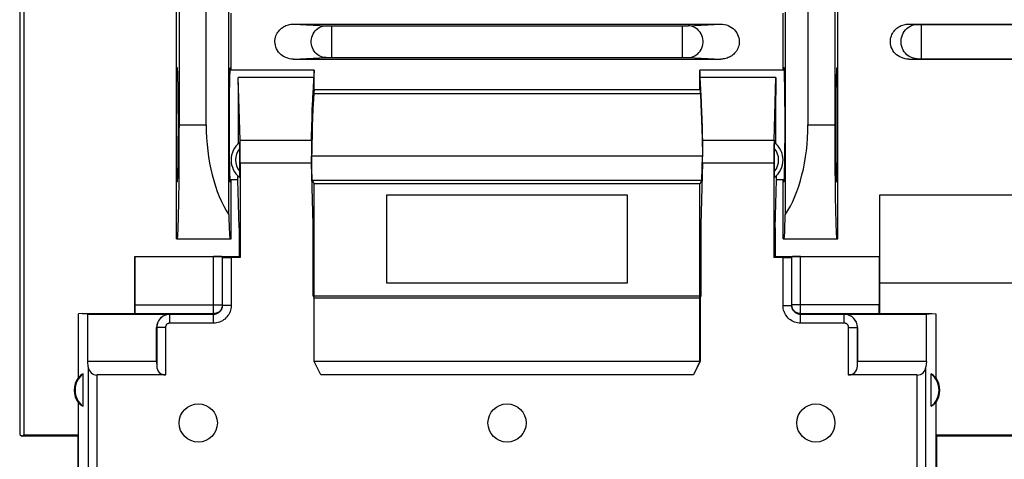
# Model space of a CAD drawing. Units: millimetres. Extents: x 102.9 to 195.5, y 79.3 to 150.1.
# Drawn here: x 140.6 to 163.1, y 94.2 to 104.3 of the extents above; entities that cross this region are included whole.
import ezdxf

# ---------------------------------------------------------------- set-up
doc = ezdxf.new("R2010")
doc.units = ezdxf.units.MM
doc.header["$LTSCALE"] = 15.367
doc.layers.get('0').update_dxf_attribs({"linetype": 'CONTINUOUS'})
for name, color, linetype in [('ASSI', 7, 'CONTINUOUS'), ('DRAFT', 7, 'CONTINUOUS'), ('RACCORDO', 7, 'CONTINUOUS'), ('SMUSSO', 7, 'CONTINUOUS')]:
    doc.layers.add(name, color=color, linetype=linetype)

msp = doc.modelspace()

# ---------------------------------------------------------------- linework, layer by layer
at = {"color": 7, "linetype": 'CONTINUOUS'}
for p, q in [((140.643, 112.73), (140.643, 94.8)), ((140.735, 112.739), (140.735, 94.791)), ((144.219, 99.265), (144.219, 108.265)), ((159.319, 99.265), (159.319, 108.265)), ((145.419, 99.816), (145.419, 107.714)), ((158.12, 107.714), (158.12, 99.816)), ((144.287, 105.665), (144.287, 101.865)), ((144.901, 101.865), (144.901, 105.665)), ((158.637, 105.665), (158.637, 101.865)), ((159.251, 105.665), (159.251, 101.865)), ((145.469, 103.115), (145.469, 104.415)), ((158.069, 103.115), (158.069, 104.415)), ((146.892, 104.165), (156.646, 104.165)), ((160.942, 104.165), (165.096, 104.165)), ((146.892, 103.365), (156.646, 103.365)), ((160.942, 103.365), (165.096, 103.365)), ((144.242, 103.165), (144.219, 103.165)), ((147.369, 103.115), (145.44, 103.115)), ((145.446, 103.165), (145.469, 103.165)), ((158.098, 103.115), (156.169, 103.115)), ((158.092, 103.165), (158.069, 103.165)), ((159.296, 103.165), (159.319, 103.165)), ((156.169, 102.665), (147.369, 102.665)), ((144.242, 100.565), (144.219, 100.565)), ((145.619, 100.615), (145.44, 100.615)), ((145.446, 100.565), (145.469, 100.565)), ((145.469, 99.265), (145.469, 100.615)), ((158.098, 100.615), (157.919, 100.615)), ((158.069, 99.265), (158.069, 100.615)), ((158.092, 100.565), (158.069, 100.565)), ((159.296, 100.565), (159.319, 100.565)), ((149.019, 100.265), (149.019, 98.265)), ((154.519, 100.265), (149.019, 100.265)), ((154.519, 98.265), (154.519, 100.265)), ((160.269, 100.265), (160.269, 98.865)), ((165.769, 100.265), (160.269, 100.265)), ((144.219, 99.265), (145.469, 99.265)), ((158.069, 99.265), (159.319, 99.265)), ((149.019, 98.265), (154.519, 98.265)), ((160.269, 98.265), (165.769, 98.265)), ((140.643, 94.8), (140.695, 94.765)), ((140.695, 94.765), (140.735, 94.791)), ((141.969, 94.765), (140.695, 94.765)), ((140.735, 94.791), (141.985, 94.791)), ((141.969, 94.771), (141.985, 94.772)), ((141.969, 94.771), (141.969, 90.559)), ((161.554, 94.791), (164.485, 94.791)), ((161.554, 94.772), (161.563, 94.771)), ((161.569, 94.765), (161.563, 94.771)), ((161.563, 90.559), (161.563, 94.771)), ((164.469, 94.765), (161.569, 94.765)), ((161.569, 94.765), (161.569, 90.565))]:
    msp.add_line(p, q, dxfattribs=at)
at = {"color": 253, "linetype": 'CONTINUOUS'}
for p, q in [((146.892, 104.165), (147.636, 104.127)), ((147.673, 104.127), (147.7, 104.126)), ((147.7, 104.126), (147.732, 104.126)), ((147.766, 103.404), (147.766, 104.126)), ((155.795, 104.126), (155.828, 104.126)), ((155.828, 104.126), (155.857, 104.126)), ((155.857, 104.126), (155.873, 104.127)), ((155.873, 104.127), (155.887, 104.127)), ((155.902, 104.127), (156.646, 104.165)), ((160.942, 104.165), (161.13, 104.156)), ((161.153, 104.155), (161.166, 104.155)), ((161.166, 104.155), (161.189, 104.154)), ((161.189, 104.154), (161.215, 104.154)), ((161.215, 104.154), (164.823, 104.154)), ((161.233, 103.376), (161.233, 104.154)), ((146.892, 103.365), (147.636, 103.403)), ((147.651, 103.403), (147.665, 103.403)), ((147.665, 103.403), (147.681, 103.404)), ((147.681, 103.404), (147.711, 103.404)), ((147.711, 103.404), (147.743, 103.404)), ((147.743, 103.404), (155.773, 103.404)), ((155.773, 103.404), (155.806, 103.404)), ((155.806, 103.404), (155.838, 103.404)), ((155.838, 103.404), (155.865, 103.404)), ((155.902, 103.403), (156.646, 103.365)), ((160.942, 103.365), (161.13, 103.375)), ((161.142, 103.375), (161.153, 103.375)), ((161.153, 103.375), (161.166, 103.375)), ((161.166, 103.375), (161.189, 103.376)), ((161.189, 103.376), (161.215, 103.376)), ((161.215, 103.376), (164.805, 103.376)), ((144.287, 101.865), (144.901, 101.865)), ((158.637, 101.865), (159.251, 101.865))]:
    msp.add_line(p, q, dxfattribs=at)
at = {"color": 7, "linetype": 'CONTINUOUS'}
for points in [[(146.892, 103.365), (146.848, 103.367), (146.805, 103.374), (146.763, 103.384), (146.722, 103.399), (146.682, 103.418), (146.645, 103.441), (146.61, 103.467), (146.579, 103.496), (146.551, 103.528), (146.527, 103.564), (146.506, 103.603), (146.49, 103.641), (146.479, 103.681), (146.472, 103.72), (146.469, 103.758), (146.47, 103.794), (146.475, 103.83), (146.482, 103.863), (146.492, 103.895), (146.505, 103.926), (146.52, 103.955), (146.536, 103.982), (146.555, 104.007), (146.575, 104.03), (146.596, 104.051), (146.619, 104.07), (146.642, 104.088), (146.667, 104.104), (146.693, 104.118), (146.72, 104.13), (146.747, 104.141), (146.776, 104.15), (146.804, 104.156), (146.833, 104.161), (146.863, 104.164), (146.892, 104.165)], [(156.646, 104.165), (156.69, 104.163), (156.733, 104.156), (156.775, 104.146), (156.816, 104.131), (156.856, 104.112), (156.893, 104.09), (156.927, 104.064), (156.959, 104.034), (156.987, 104.002), (157.011, 103.967), (157.032, 103.928), (157.048, 103.889), (157.059, 103.851), (157.066, 103.811), (157.069, 103.773), (157.068, 103.737), (157.064, 103.702), (157.057, 103.668), (157.047, 103.636), (157.034, 103.605), (157.019, 103.576), (157.003, 103.55), (156.984, 103.525), (156.964, 103.501), (156.943, 103.48), (156.921, 103.461), (156.897, 103.443), (156.872, 103.427), (156.846, 103.413), (156.819, 103.4), (156.791, 103.389), (156.763, 103.381), (156.734, 103.374), (156.705, 103.369), (156.676, 103.366), (156.646, 103.365)], [(160.942, 103.365), (160.898, 103.367), (160.855, 103.374), (160.813, 103.384), (160.772, 103.399), (160.732, 103.418), (160.695, 103.44), (160.661, 103.466), (160.63, 103.495), (160.602, 103.527), (160.578, 103.563), (160.557, 103.601), (160.54, 103.64), (160.529, 103.679), (160.522, 103.718), (160.519, 103.756), (160.52, 103.793), (160.524, 103.828), (160.532, 103.862), (160.542, 103.894), (160.554, 103.925), (160.569, 103.954), (160.586, 103.981), (160.604, 104.006), (160.624, 104.029), (160.645, 104.05), (160.668, 104.07), (160.692, 104.087), (160.716, 104.103), (160.742, 104.118), (160.769, 104.13), (160.797, 104.141), (160.825, 104.149), (160.854, 104.156), (160.883, 104.161), (160.913, 104.164), (160.942, 104.165)]]:
    msp.add_lwpolyline(points, dxfattribs=at)
at = {"color": 253, "linetype": 'CONTINUOUS'}
for points in [[(147.636, 103.403), (147.597, 103.405), (147.558, 103.413), (147.52, 103.425), (147.483, 103.442), (147.449, 103.463), (147.417, 103.488), (147.388, 103.517), (147.363, 103.549), (147.341, 103.584), (147.324, 103.622), (147.31, 103.661), (147.301, 103.702), (147.296, 103.744), (147.296, 103.786), (147.301, 103.828), (147.31, 103.869), (147.324, 103.908), (147.341, 103.946), (147.363, 103.981), (147.388, 104.013), (147.417, 104.042), (147.449, 104.067), (147.483, 104.088), (147.52, 104.105), (147.558, 104.117), (147.597, 104.125), (147.636, 104.127)], [(147.636, 104.127), (147.64, 104.127), (147.645, 104.127), (147.651, 104.127), (147.658, 104.127), (147.673, 104.127)], [(147.732, 104.126), (147.743, 104.126), (155.795, 104.126)], [(155.773, 103.404), (155.773, 104.123), (155.773, 104.126)], [(155.887, 104.127), (155.893, 104.127), (155.898, 104.127), (155.902, 104.127)], [(155.902, 103.403), (155.942, 103.405), (155.981, 103.413), (156.019, 103.425), (156.055, 103.442), (156.089, 103.463), (156.121, 103.488), (156.15, 103.517), (156.175, 103.549), (156.197, 103.584), (156.215, 103.622), (156.228, 103.661), (156.237, 103.702), (156.242, 103.744), (156.242, 103.786), (156.237, 103.828), (156.228, 103.869), (156.215, 103.908), (156.197, 103.946), (156.175, 103.981), (156.15, 104.013), (156.121, 104.042), (156.089, 104.067), (156.055, 104.088), (156.019, 104.105), (155.981, 104.117), (155.942, 104.125), (155.902, 104.127)], [(161.13, 103.375), (161.088, 103.377), (161.046, 103.386), (161.005, 103.399), (160.965, 103.417), (160.929, 103.44), (160.894, 103.467), (160.863, 103.498), (160.836, 103.533), (160.812, 103.57), (160.793, 103.611), (160.779, 103.653), (160.769, 103.698), (160.764, 103.742), (160.764, 103.788), (160.769, 103.833), (160.779, 103.877), (160.793, 103.919), (160.812, 103.96), (160.836, 103.998), (160.863, 104.032), (160.894, 104.063), (160.929, 104.091), (160.965, 104.113), (161.005, 104.131), (161.046, 104.145), (161.088, 104.153), (161.13, 104.156)], [(161.13, 104.156), (161.134, 104.155), (161.138, 104.155), (161.142, 104.155), (161.153, 104.155)], [(147.636, 103.403), (147.64, 103.403), (147.645, 103.403), (147.651, 103.403)], [(155.865, 103.404), (155.881, 103.403), (155.887, 103.403), (155.893, 103.403), (155.898, 103.403), (155.902, 103.403)], [(161.13, 103.375), (161.134, 103.375), (161.138, 103.375), (161.142, 103.375)]]:
    msp.add_lwpolyline(points, dxfattribs=at)
at = {"color": 7, "linetype": 'CONTINUOUS'}
for centre, major_axis, ratio, start_param, end_param in [((144.242, 101.865), (0, 1.3), 0.017455, -3.141593, 0), ((145.446, 101.865), (0, 1.3), 0.017455, 0, 3.141593), ((158.092, 101.865), (0, 1.3), 0.017455, -3.141593, 0), ((159.296, 101.865), (0, 1.3), 0.017455, 0, 3.141593), ((144.242, 101.865), (0, 2.6), 0.017455, -3.141593, -1.570796), ((146.247, 101.865), (0, 2.6), 0.517531, -4.712389, -3.804541), ((157.292, 101.865), (0, 2.6), 0.517531, -2.478645, -1.570796), ((159.296, 101.865), (0, 2.6), 0.017455, 1.570796, 3.141593), ((145.446, 101.865), (0, 2.6), 0.017455, -3.804541, -3.141593), ((158.092, 101.865), (0, 2.6), 0.017455, -3.141593, -2.478645)]:
    msp.add_ellipse(centre, major_axis=major_axis, ratio=ratio, start_param=start_param, end_param=end_param, dxfattribs=at)
at = {"layer": 'ASSI', "color": 7, "linetype": 'CONTINUOUS'}
for centre in [(144.719, 95.065), (151.769, 95.065), (158.819, 95.065)]:
    msp.add_circle(centre, 0.436, dxfattribs=at)
for centre, start_param, end_param in [((145.619, 101.865), 4.366403, 5.759587), ((157.919, 101.865), 0.523599, 1.916783), ((145.619, 101.865), -3.141593, -2.770736), ((157.919, 101.865), -3.512449, -3.141593)]:
    msp.add_ellipse(centre, major_axis=(0, 1.25), ratio=0.017455, start_param=start_param, end_param=end_param, dxfattribs=at)
at = {"layer": 'DRAFT', "color": 253, "linetype": 'CONTINUOUS'}
for p, q in [((147.358, 102.948), (145.63, 102.948)), ((157.908, 102.948), (156.18, 102.948)), ((156.182, 102.575), (147.356, 102.575))]:
    msp.add_line(p, q, dxfattribs=at)
at = {"layer": 'DRAFT', "color": 7, "linetype": 'CONTINUOUS'}
for p, q in [((147.35, 102.665), (147.358, 102.948)), ((147.369, 102.665), (147.369, 103.115)), ((156.169, 102.665), (156.169, 103.115)), ((156.189, 102.665), (156.18, 102.948)), ((147.35, 102.665), (147.369, 102.665)), ((147.354, 102.535), (147.351, 102.496)), ((147.356, 102.575), (147.354, 102.535)), ((156.169, 102.665), (156.189, 102.665)), ((156.182, 102.575), (156.185, 102.535)), ((156.185, 102.535), (156.187, 102.496)), ((147.344, 102.357), (147.338, 102.214)), ((147.348, 102.436), (147.344, 102.357)), ((147.351, 102.496), (147.348, 102.436)), ((156.187, 102.496), (156.191, 102.416)), ((156.191, 102.416), (156.196, 102.317)), ((156.196, 102.317), (156.202, 102.168)), ((147.338, 102.214), (147.331, 102.038)), ((156.202, 102.168), (156.209, 101.979)), ((147.331, 102.038), (147.323, 101.821)), ((156.209, 101.979), (156.217, 101.753)), ((147.317, 101.605), (147.313, 101.444)), ((147.323, 101.821), (147.317, 101.605)), ((156.217, 101.753), (156.222, 101.566)), ((147.313, 101.444), (147.31, 101.322)), ((156.222, 101.566), (156.226, 101.403)), ((156.226, 101.403), (156.228, 101.322)), ((147.309, 101.243), (147.308, 101.155)), ((147.322, 100.607), (147.308, 101.155)), ((156.23, 101.155), (147.308, 101.155)), ((147.31, 101.322), (147.309, 101.243)), ((156.216, 100.607), (156.23, 101.155)), ((156.228, 101.322), (156.229, 101.243)), ((156.229, 101.243), (156.23, 101.155)), ((145.652, 99.518), (145.619, 100.615)), ((147.322, 100.607), (147.369, 100.518)), ((147.322, 100.607), (156.216, 100.607)), ((147.369, 96.465), (147.369, 100.518)), ((156.169, 100.518), (147.369, 100.518)), ((156.216, 100.607), (156.169, 100.518)), ((156.169, 96.465), (156.169, 100.518)), ((157.886, 99.518), (157.919, 100.615)), ((147.343, 97.965), (147.343, 99.595)), ((147.343, 99.595), (147.369, 99.595)), ((156.169, 99.595), (156.195, 99.595)), ((156.195, 99.595), (156.195, 97.965)), ((145.652, 99.518), (145.652, 98.865)), ((157.886, 99.518), (157.886, 98.865)), ((143.269, 97.565), (143.269, 98.865)), ((143.273, 98.862), (143.269, 98.865)), ((143.269, 98.865), (145.652, 98.865)), ((145.678, 98.839), (145.652, 98.865)), ((157.886, 98.865), (157.86, 98.839)), ((157.886, 98.865), (160.269, 98.865)), ((160.269, 98.865), (160.266, 98.862)), ((160.269, 98.865), (160.269, 97.565)), ((147.364, 97.923), (147.343, 97.965)), ((147.343, 97.965), (156.195, 97.965)), ((147.364, 96.465), (147.364, 97.923)), ((147.364, 97.923), (156.174, 97.923)), ((156.195, 97.965), (156.174, 97.923)), ((156.174, 97.923), (156.174, 96.465)), ((142.069, 97.565), (141.985, 97.551)), ((142.195, 97.544), (142.069, 97.565)), ((142.069, 97.565), (143.269, 97.565)), ((160.269, 97.565), (161.469, 97.565)), ((161.343, 97.544), (161.469, 97.565)), ((161.469, 97.565), (161.554, 97.551)), ((141.985, 96.104), (141.985, 97.551)), ((161.554, 97.551), (161.554, 96.104)), ((156.169, 96.465), (147.369, 96.465)), ((142.09, 95.445), (142.09, 96.185)), ((161.448, 95.445), (161.448, 96.185)), ((141.985, 93.815), (141.985, 95.526)), ((161.554, 95.526), (161.554, 93.815))]:
    msp.add_line(p, q, dxfattribs=at)
for points in [[(147.362, 102.637), (147.36, 102.625), (147.359, 102.611), (147.358, 102.594), (147.356, 102.575)], [(147.369, 102.665), (147.368, 102.664), (147.366, 102.661), (147.365, 102.655), (147.363, 102.647), (147.362, 102.637)], [(156.169, 102.665), (156.171, 102.664), (156.172, 102.661), (156.174, 102.655), (156.175, 102.647), (156.176, 102.637)], [(156.176, 102.637), (156.178, 102.625), (156.179, 102.611), (156.181, 102.594), (156.182, 102.575)]]:
    msp.add_lwpolyline(points, dxfattribs=at)
for centre, radius, start, end in [((142.369, 95.815), 0.481, 143.0796, 216.9204), ((142.369, 95.815), 0.463, 127.0672, 232.9328), ((161.169, 95.815), 0.463, 307.0672, 52.9328), ((161.169, 95.815), 0.481, 323.0796, 36.9204)]:
    msp.add_arc(centre, radius, start, end, dxfattribs=at)
for centre, major_axis, ratio, start_param, end_param in [((147.369, 101.865), (0, 1.25), 0.017455, 0, 0.523599), ((156.169, 101.865), (0, 1.25), 0.017455, -0.523599, 0), ((142.298, 95.815), (0.429, 0), 0.986113, 2.077446, 2.389659), ((161.24, 95.815), (0.429, 0), 0.986113, 0.751934, 1.064146), ((142.298, 95.815), (0.429, 0), 0.986113, -2.389659, -2.077446), ((161.24, 95.815), (0.429, 0), 0.986113, -1.064146, -0.751934)]:
    msp.add_ellipse(centre, major_axis=major_axis, ratio=ratio, start_param=start_param, end_param=end_param, dxfattribs=at)
at = {"layer": 'RACCORDO', "color": 7, "linetype": 'CONTINUOUS'}
for p, q in [((145.673, 101.519), (145.63, 102.948)), ((157.865, 101.519), (157.908, 102.948)), ((147.336, 102.488), (147.338, 102.531)), ((147.338, 102.531), (147.34, 102.561)), ((147.34, 102.561), (147.341, 102.582)), ((147.341, 102.582), (147.342, 102.598)), ((147.342, 102.598), (147.343, 102.611)), ((147.343, 102.611), (147.344, 102.62)), ((147.344, 102.627), (147.345, 102.632)), ((147.344, 102.62), (147.344, 102.627)), ((147.345, 102.637), (147.346, 102.641)), ((147.345, 102.632), (147.345, 102.637)), ((147.346, 102.649), (147.347, 102.651)), ((147.346, 102.647), (147.346, 102.649)), ((147.346, 102.645), (147.346, 102.647)), ((147.346, 102.641), (147.346, 102.645)), ((147.347, 102.655), (147.347, 102.656)), ((147.347, 102.654), (147.347, 102.655)), ((147.347, 102.653), (147.347, 102.654)), ((147.347, 102.651), (147.347, 102.653)), ((147.348, 102.658), (147.348, 102.658)), ((156.191, 102.657), (156.191, 102.658)), ((156.191, 102.655), (156.191, 102.657)), ((156.191, 102.654), (156.191, 102.655)), ((156.191, 102.653), (156.191, 102.654)), ((156.191, 102.652), (156.191, 102.653)), ((156.192, 102.65), (156.191, 102.652)), ((156.192, 102.645), (156.192, 102.647)), ((156.193, 102.641), (156.192, 102.645)), ((156.193, 102.637), (156.193, 102.641)), ((156.194, 102.632), (156.193, 102.637)), ((156.194, 102.627), (156.194, 102.632)), ((156.195, 102.62), (156.194, 102.627)), ((156.195, 102.611), (156.195, 102.62)), ((156.196, 102.598), (156.195, 102.611)), ((156.197, 102.582), (156.196, 102.598)), ((156.199, 102.561), (156.197, 102.582)), ((156.2, 102.531), (156.199, 102.561)), ((156.203, 102.488), (156.2, 102.531)), ((147.323, 102.204), (147.329, 102.338)), ((147.329, 102.338), (147.333, 102.427)), ((147.333, 102.427), (147.336, 102.488)), ((156.206, 102.421), (156.203, 102.488)), ((156.21, 102.321), (156.206, 102.421)), ((156.216, 102.179), (156.21, 102.321)), ((147.317, 102.032), (147.323, 102.204)), ((156.223, 101.997), (156.216, 102.179)), ((147.31, 101.816), (147.317, 102.032)), ((156.229, 101.792), (156.223, 101.997)), ((147.302, 101.501), (147.305, 101.609)), ((147.305, 101.609), (147.31, 101.816)), ((156.234, 101.609), (156.229, 101.792)), ((156.236, 101.519), (156.234, 101.609)), ((145.662, 101.434), (145.662, 101.416)), ((145.662, 101.416), (145.663, 101.38)), ((145.663, 101.38), (145.663, 101.322)), ((147.302, 101.462), (147.301, 101.42)), ((147.301, 101.42), (147.301, 101.377)), ((147.301, 101.377), (147.301, 101.333)), ((147.302, 101.501), (147.302, 101.462)), ((156.236, 101.496), (156.236, 101.519)), ((156.237, 101.447), (156.236, 101.496)), ((156.237, 101.395), (156.237, 101.447)), ((156.237, 101.34), (156.237, 101.395)), ((157.876, 101.367), (157.876, 101.405)), ((145.663, 101.322), (145.663, 100.764)), ((147.301, 101.333), (147.301, 101.29)), ((147.301, 101.29), (147.302, 101.247)), ((147.302, 101.247), (147.303, 101.205)), ((156.237, 101.285), (156.237, 101.34)), ((157.875, 100.808), (157.876, 101.367)), ((145.678, 100.999), (145.678, 98.839)), ((147.343, 99.595), (147.307, 100.999)), ((156.231, 100.999), (156.195, 99.595)), ((157.86, 100.999), (157.86, 98.839)), ((145.663, 100.764), (145.662, 100.725)), ((157.876, 100.75), (157.875, 100.808)), ((157.876, 100.714), (157.876, 100.75)), ((157.876, 100.696), (157.876, 100.714)), ((143.273, 98.862), (143.273, 97.758)), ((143.273, 98.862), (145.069, 98.862)), ((145.269, 97.742), (145.269, 98.858)), ((145.678, 98.839), (145.469, 98.839)), ((158.069, 98.839), (157.86, 98.839)), ((158.269, 97.742), (158.269, 98.858)), ((158.469, 98.862), (160.266, 98.862)), ((160.266, 98.862), (160.266, 97.758)), ((143.276, 97.558), (143.269, 97.565)), ((160.269, 97.565), (160.262, 97.558)), ((142.195, 97.544), (144.069, 97.544)), ((159.469, 97.544), (161.343, 97.544)), ((143.769, 96.465), (143.769, 97.244)), ((159.769, 97.244), (159.769, 96.465)), ((143.769, 96.465), (143.771, 96.36)), ((159.767, 96.36), (159.769, 96.465)), ((143.971, 96.16), (142.407, 96.16)), ((161.132, 96.16), (159.567, 96.16))]:
    msp.add_line(p, q, dxfattribs=at)
at = {"layer": 'RACCORDO', "color": 253, "linetype": 'CONTINUOUS'}
for p, q in [((145.673, 101.519), (147.302, 101.519)), ((156.236, 101.519), (157.865, 101.519)), ((147.303, 101.205), (147.309, 101.205)), ((156.229, 101.205), (156.236, 101.205)), ((145.678, 100.999), (147.307, 100.999)), ((156.231, 100.999), (157.86, 100.999)), ((145.069, 97.342), (145.069, 98.862)), ((145.469, 98.839), (145.469, 97.742)), ((158.069, 97.742), (158.069, 98.839)), ((158.469, 97.342), (158.469, 98.862)), ((143.273, 97.758), (145.269, 97.758)), ((145.069, 97.558), (143.276, 97.558)), ((145.469, 97.742), (145.269, 97.742)), ((158.069, 97.742), (158.269, 97.742)), ((160.266, 97.758), (158.269, 97.758)), ((160.262, 97.558), (158.469, 97.558)), ((144.069, 97.544), (144.071, 97.542)), ((144.071, 97.342), (144.071, 97.542)), ((145.069, 97.542), (144.071, 97.542)), ((145.069, 97.342), (144.071, 97.342)), ((159.467, 97.542), (158.469, 97.542)), ((159.467, 97.342), (158.469, 97.342)), ((159.467, 97.542), (159.469, 97.544)), ((159.467, 97.342), (159.467, 97.542)), ((143.769, 97.244), (143.771, 97.242)), ((143.771, 97.242), (143.771, 96.36)), ((143.971, 97.242), (143.771, 97.242)), ((143.971, 97.242), (143.971, 96.16)), ((159.567, 97.242), (159.767, 97.242)), ((159.567, 96.16), (159.567, 97.242)), ((159.767, 97.242), (159.769, 97.244)), ((159.767, 96.36), (159.767, 97.242))]:
    msp.add_line(p, q, dxfattribs=at)
at = {"layer": 'RACCORDO', "color": 7, "linetype": 'CONTINUOUS'}
for points in [[(147.347, 102.656), (147.347, 102.657), (147.348, 102.658)], [(147.348, 102.659), (147.348, 102.659), (147.348, 102.66), (147.348, 102.66), (147.348, 102.661), (147.348, 102.661), (147.348, 102.661), (147.348, 102.662), (147.348, 102.662), (147.348, 102.663), (147.349, 102.663)], [(147.349, 102.663), (147.349, 102.664), (147.349, 102.664), (147.349, 102.664), (147.349, 102.665), (147.349, 102.665), (147.35, 102.665)], [(156.189, 102.664), (156.189, 102.664), (156.189, 102.664), (156.189, 102.665), (156.189, 102.665), (156.189, 102.665)], [(156.191, 102.658), (156.19, 102.659), (156.19, 102.659), (156.19, 102.66), (156.19, 102.66), (156.19, 102.661), (156.19, 102.661), (156.19, 102.661), (156.19, 102.662), (156.19, 102.662), (156.19, 102.663), (156.19, 102.663), (156.19, 102.663)], [(156.192, 102.647), (156.192, 102.648), (156.192, 102.65)], [(145.661, 101.459), (145.661, 101.458), (145.661, 101.456), (145.662, 101.453), (145.662, 101.448), (145.662, 101.442), (145.662, 101.434)], [(157.876, 101.405), (157.876, 101.426), (157.876, 101.434), (157.876, 101.442), (157.877, 101.448), (157.877, 101.453), (157.877, 101.456), (157.877, 101.458), (157.877, 101.459)], [(156.236, 101.205), (156.236, 101.231), (156.237, 101.285)], [(145.662, 100.725), (145.662, 100.704), (145.662, 100.696), (145.662, 100.688), (145.662, 100.682), (145.662, 100.677), (145.661, 100.674), (145.661, 100.672), (145.661, 100.671)], [(157.877, 100.671), (157.877, 100.672), (157.877, 100.674), (157.877, 100.677), (157.877, 100.682), (157.876, 100.688), (157.876, 100.696)], [(145.269, 97.742), (145.268, 97.725), (145.266, 97.708), (145.262, 97.69), (145.257, 97.674), (145.25, 97.658), (145.242, 97.642), (145.233, 97.628), (145.222, 97.614), (145.211, 97.601), (145.198, 97.589), (145.184, 97.578), (145.169, 97.569), (145.154, 97.561), (145.138, 97.554), (145.121, 97.549), (145.104, 97.545), (145.087, 97.543), (145.069, 97.542)], [(158.469, 97.542), (158.452, 97.543), (158.434, 97.545), (158.417, 97.549), (158.401, 97.554), (158.385, 97.561), (158.369, 97.569), (158.354, 97.579), (158.341, 97.589), (158.328, 97.601), (158.316, 97.614), (158.305, 97.628), (158.296, 97.642), (158.288, 97.658), (158.281, 97.674), (158.276, 97.69), (158.272, 97.708), (158.27, 97.725), (158.269, 97.742)]]:
    msp.add_lwpolyline(points, dxfattribs=at)
at = {"layer": 'RACCORDO', "color": 253, "linetype": 'CONTINUOUS'}
for points in [[(145.469, 97.742), (145.467, 97.707), (145.463, 97.672), (145.455, 97.638), (145.445, 97.605), (145.431, 97.573), (145.415, 97.542), (145.397, 97.513), (145.375, 97.485), (145.352, 97.46), (145.326, 97.436), (145.299, 97.415), (145.269, 97.396), (145.238, 97.38), (145.206, 97.367), (145.173, 97.356), (145.139, 97.349), (145.105, 97.344), (145.069, 97.342)], [(145.131, 97.568), (145.111, 97.563), (145.09, 97.559), (145.069, 97.558)], [(145.252, 97.677), (145.242, 97.658), (145.231, 97.641), (145.218, 97.624), (145.203, 97.61), (145.187, 97.596), (145.169, 97.585), (145.151, 97.575), (145.131, 97.568)], [(145.265, 97.716), (145.259, 97.696), (145.252, 97.677)], [(145.269, 97.758), (145.268, 97.737), (145.265, 97.716)], [(158.469, 97.342), (158.434, 97.344), (158.399, 97.349), (158.365, 97.356), (158.332, 97.367), (158.3, 97.38), (158.269, 97.396), (158.24, 97.415), (158.212, 97.436), (158.186, 97.459), (158.163, 97.485), (158.142, 97.513), (158.123, 97.542), (158.107, 97.573), (158.093, 97.605), (158.083, 97.639), (158.075, 97.672), (158.071, 97.707), (158.069, 97.742)], [(158.286, 97.677), (158.279, 97.696), (158.274, 97.717), (158.27, 97.737), (158.27, 97.742)], [(158.407, 97.568), (158.388, 97.575), (158.369, 97.585), (158.352, 97.596), (158.335, 97.61), (158.32, 97.624), (158.307, 97.641), (158.296, 97.658), (158.286, 97.677)], [(158.469, 97.558), (158.448, 97.559), (158.427, 97.563), (158.407, 97.568)], [(144.071, 97.542), (144.04, 97.541), (144.009, 97.536), (143.978, 97.528), (143.949, 97.516), (143.921, 97.502), (143.895, 97.485), (143.87, 97.465), (143.848, 97.443), (143.828, 97.419), (143.811, 97.392), (143.797, 97.364), (143.786, 97.335), (143.778, 97.305), (143.773, 97.274), (143.771, 97.242)], [(144.071, 97.342), (144.06, 97.342), (144.05, 97.34), (144.04, 97.337), (144.03, 97.334), (144.021, 97.329), (144.012, 97.323), (144.004, 97.317), (143.997, 97.309), (143.99, 97.301), (143.984, 97.292), (143.98, 97.283), (143.976, 97.273), (143.973, 97.263), (143.972, 97.253), (143.971, 97.242)], [(159.767, 97.242), (159.766, 97.274), (159.761, 97.305), (159.753, 97.335), (159.741, 97.364), (159.727, 97.392), (159.71, 97.419), (159.69, 97.443), (159.668, 97.465), (159.644, 97.485), (159.617, 97.502), (159.589, 97.516), (159.56, 97.528), (159.53, 97.536), (159.499, 97.541), (159.467, 97.542)], [(159.567, 97.242), (159.567, 97.253), (159.565, 97.263), (159.562, 97.273), (159.559, 97.283), (159.554, 97.292), (159.548, 97.301), (159.542, 97.309), (159.534, 97.317), (159.526, 97.323), (159.517, 97.329), (159.508, 97.334), (159.498, 97.337), (159.488, 97.34), (159.478, 97.342), (159.467, 97.342)]]:
    msp.add_lwpolyline(points, dxfattribs=at)
at = {"layer": 'RACCORDO', "color": 7, "linetype": 'CONTINUOUS'}
for centre, start, end in [((145.969, 101.065), 128.0403, 231.9597), ((157.569, 101.065), 308.0403, 51.9597)]:
    msp.add_arc(centre, 0.5, start, end, dxfattribs=at)
at = {"layer": 'RACCORDO', "color": 253, "linetype": 'CONTINUOUS'}
for centre, start, end in [((145.969, 101.065), 139.9876, 220.0124), ((157.569, 101.065), 319.9876, 40.0124)]:
    msp.add_arc(centre, 0.4, start, end, dxfattribs=at)
at = {"layer": 'RACCORDO', "color": 7, "linetype": 'CONTINUOUS'}
for centre, major_axis, ratio, start_param, end_param in [((145.668, 100.999), (0, 0.6), 0.017455, -1.570796, -0.523599), ((157.87, 100.999), (0, 0.6), 0.017455, 0.523599, 1.570796), ((147.318, 100.999), (-0.015, 0.6), 0.017444, 1.220185, 1.570351), ((156.221, 100.999), (0.015, 0.6), 0.017444, -1.570351, -1.220185), ((145.069, 98.858), (0.2, 0), 0.017455, 0, 1.570796), ((145.469, 98.842), (0.2, 0), 0.017455, -3.141593, -1.570796), ((158.069, 98.842), (0.2, 0), 0.017455, -1.570796, 0), ((158.469, 98.858), (0.2, 0), 0.017455, 1.570796, 3.141593), ((143.276, 97.758), (0, 0.2), 0.017455, -4.712389, -3.159046), ((160.262, 97.758), (0, 0.2), 0.017455, -3.124139, -1.570796), ((144.069, 97.244), (-0.212, 0.212), 0.999695, -0.785246, 0.785246), ((159.469, 97.244), (0.212, 0.212), 0.999695, -0.785246, 0.785246), ((143.971, 96.363), (0, 0.204), 0.982697, -4.694936, -3.141593), ((159.567, 96.363), (0, 0.204), 0.982697, -3.141593, -1.58825)]:
    msp.add_ellipse(centre, major_axis=major_axis, ratio=ratio, start_param=start_param, end_param=end_param, dxfattribs=at)
at = {"layer": 'SMUSSO', "color": 7, "linetype": 'CONTINUOUS'}
for p, q in [((142.195, 96.465), (142.195, 97.544)), ((161.343, 96.465), (161.343, 97.544)), ((142.208, 96.342), (142.195, 96.465)), ((143.769, 96.465), (142.195, 96.465)), ((147.516, 96.16), (147.364, 96.465)), ((147.364, 96.465), (147.369, 96.465)), ((147.516, 96.16), (147.369, 96.465)), ((156.169, 96.465), (147.369, 96.465)), ((147.369, 96.465), (147.369, 96.465)), ((156.169, 96.465), (156.022, 96.16)), ((156.174, 96.465), (156.022, 96.16)), ((156.169, 96.465), (156.169, 96.465)), ((156.169, 96.465), (156.174, 96.465)), ((161.343, 96.465), (159.769, 96.465)), ((161.343, 96.465), (161.331, 96.342)), ((156.022, 96.16), (147.516, 96.16))]:
    msp.add_line(p, q, dxfattribs=at)
at = {"layer": 'SMUSSO', "color": 253, "linetype": 'CONTINUOUS'}
for p, q in [((142.208, 96.342), (142.208, 87.314)), ((161.331, 87.314), (161.331, 96.342)), ((142.407, 96.16), (142.407, 87.314)), ((161.132, 87.314), (161.132, 96.16))]:
    msp.add_line(p, q, dxfattribs=at)
at = {"layer": 'SMUSSO', "color": 7, "linetype": 'CONTINUOUS'}
for centre, start_param, end_param in [((142.407, 96.363), -4.607669, -3.141593), ((161.132, 96.363), -3.141593, -1.675516)]:
    msp.add_ellipse(centre, major_axis=(0, 0.204), ratio=0.982697, start_param=start_param, end_param=end_param, dxfattribs=at)

doc.saveas('drawing.dxf')
